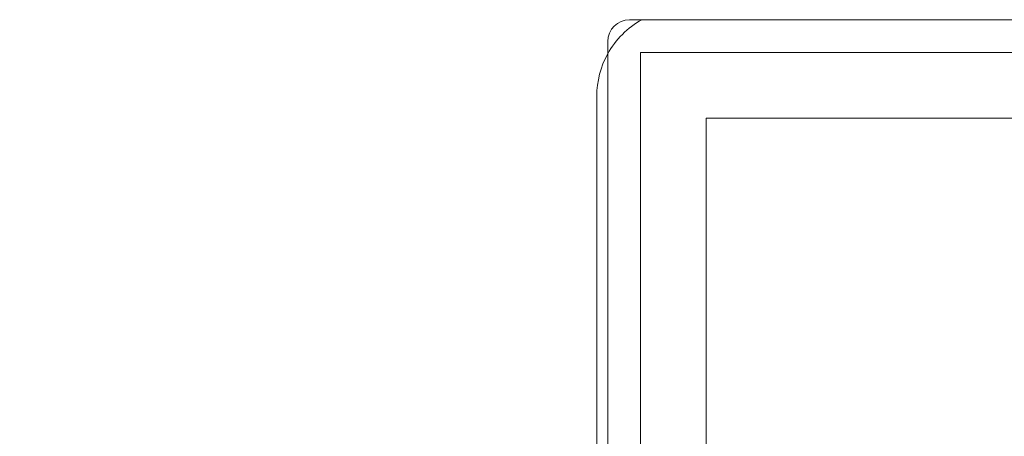
# Model space of a CAD drawing. Units: millimetres. Extents: x -2550 to 4476, y -2050 to 4926.
# Drawn here: x -64 to -19, y 18 to 37 of the extents above; entities that cross this region are included whole.
import ezdxf

# ---------------------------------------------------------------- set-up
doc = ezdxf.new("R2010")
doc.units = ezdxf.units.MM

# ---------------------------------------------------------------- blocks, each defined once
blk = doc.blocks.new('A$C4a9164ee')
at = {"color": 0, "linetype": 'Continuous', "lineweight": 0}
for p, q in [((-8293.064, -3466.559), (-8220.064, -3466.559)), ((-8294.064, -3540.559), (-8294.064, -3467.559)), ((-8292.564, -3540.059), (-8292.564, -3468.059)), ((-8292.564, -3468.059), (-8220.564, -3468.059)), ((-8294.564, -3470.059), (-8294.564, -3538.059)), ((-8289.564, -3537.059), (-8289.564, -3471.059)), ((-8289.564, -3471.059), (-8223.564, -3471.059))]:
    blk.add_line(p, q, dxfattribs=at)
for centre, radius, start, end in [((-8293.064, -3467.559), 1, 90, 180), ((-8290.564, -3470.059), 4, 118.955, 151.045), ((-8290.564, -3470.059), 4, 151.045, 180)]:
    blk.add_arc(centre, radius, start, end, dxfattribs=at)

msp = doc.modelspace()

# ---------------------------------------------------------------- linework, layer by layer
msp.add_lwpolyline([(4476, 2876, 0.414214), (2426, 4926), (0, 4926, 0.414214), (-2550, 2376), (-2550, 500, 0.414214), (0, -2050), (2426, -2050, 0.414214), (4476, 0)], format="xyb", close=True)

# ---------------------------------------------------------------- block references
msp.add_blockref('A$C4a9164ee', (8257.149, 3503.202))

doc.saveas('drawing.dxf')
